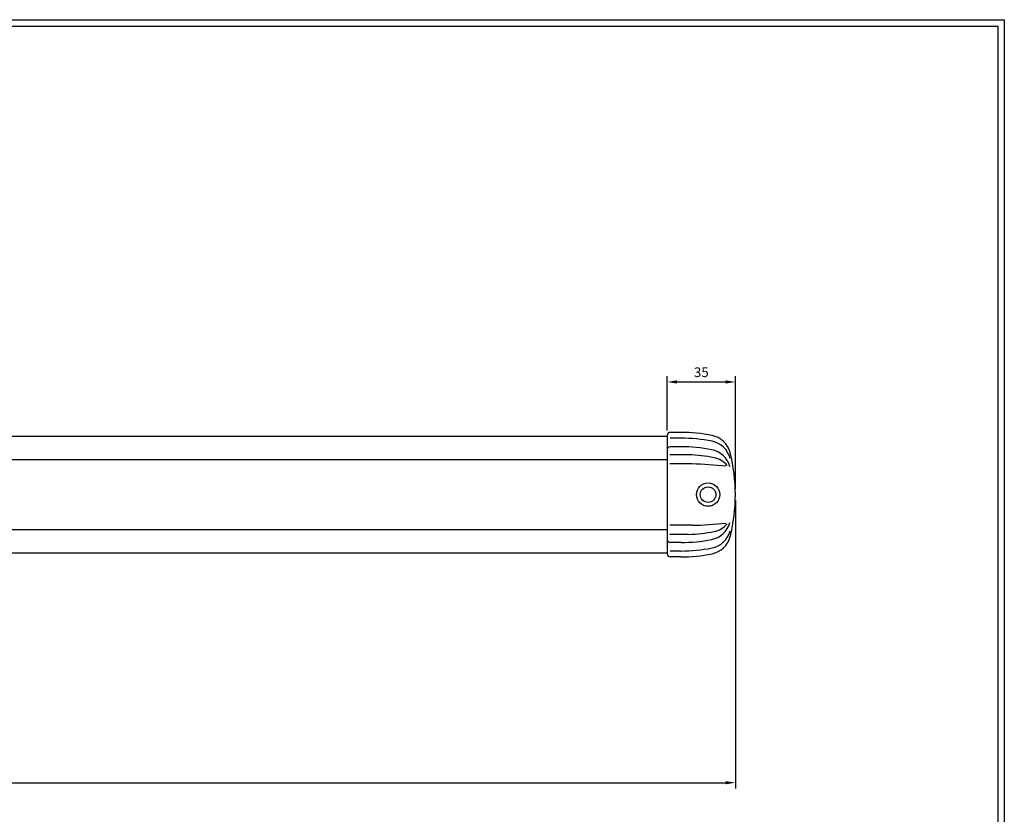
# Model space of a CAD drawing. Extents: x 1173 to 2491, y 940 to 1757.
# Drawn here: x 1832 to 2338, y 1349 to 1757 of the extents above; entities that cross this region are included whole.
import ezdxf

# ---------------------------------------------------------------- set-up
doc = ezdxf.new("R2010")
doc.units = 0
doc.header["$LTSCALE"] = 10
doc.header["$MEASUREMENT"] = 0
doc.linetypes.add('CONTINUA', pattern=[0])
doc.layers.get('0').update_dxf_attribs({"linetype": 'CONTINUA'})
doc.layers.get('DEFPOINTS').update_dxf_attribs({"linetype": 'CONTINUOUS'})
doc.layers.add('1', color=3, linetype='CONTINUA')
doc.layers.add('2', color=4, linetype='CONTINUA')
doc.styles.add('TXT', font='TXT.shx')
doc.dimstyles.new('LISTINO', dxfattribs={"dimtxt": 5, "dimasz": 5, "dimexe": 3, "dimexo": 3, "dimgap": 2.5, "dimtad": 0, "dimtxsty": 'TXT', "dimcen": 1, "dimclrd": 3, "dimclre": 3, "dimclrt": 3, "dimazin": 3, "dimtfac": 0.5, "dimtdec": 4, "dimtmove": 0, "dimatfit": 3, "dimtvp": 1, "dimtolj": 1, "dimtzin": 0})

# ---------------------------------------------------------------- blocks, each defined once
blk = doc.blocks.new('*D47')
at = {"color": 3, "linetype": 'BYBLOCK'}
for p, q in [((2200.13, 1510.11), (2200.13, 1362)), ((1337.12, 1430.61), (1337.12, 1362)), ((1342.12, 1365), (2195.13, 1365))]:
    blk.add_line(p, q, dxfattribs=at)
for points in [[(1342.12, 1365.83), (1342.12, 1364.17), (1337.12, 1365)], [(2195.13, 1365.83), (2195.13, 1364.17), (2200.13, 1365)]]:
    blk.add_solid(points, dxfattribs=at)
at = {"layer": 'DEFPOINTS', "color": 0, "linetype": 'BYBLOCK'}
for p in [(2200.13, 1513.11), (1337.12, 1433.61), (2200.13, 1365)]:
    blk.add_point(p, dxfattribs=at)
at = {"color": 3, "linetype": 'BYBLOCK', "insert": (1768.63, 1370), "char_height": 5, "attachment_point": 5, "style": 'TXT'}
blk.add_mtext('\\A1;840 / 1170', dxfattribs=at)
blk = doc.blocks.new('*D52')
at = {"color": 3, "linetype": 'CONTINUOUS'}
for p, q in [((2165.12, 1546.11), (2165.12, 1574.04)), ((2170.12, 1571.04), (2195.13, 1571.04)), ((2200.13, 1516.11), (2200.13, 1574.04))]:
    blk.add_line(p, q, dxfattribs=at)
for points in [[(2170.12, 1571.87), (2170.12, 1570.21), (2165.12, 1571.04)], [(2195.13, 1571.87), (2195.13, 1570.21), (2200.13, 1571.04)]]:
    blk.add_solid(points, dxfattribs=at)
at = {"layer": 'DEFPOINTS', "color": 0, "linetype": 'CONTINUOUS'}
for p in [(2200.13, 1571.04), (2165.12, 1543.11), (2200.13, 1513.11)]:
    blk.add_point(p, dxfattribs=at)
at = {"color": 3, "linetype": 'CONTINUOUS', "insert": (2182.63, 1576.04), "char_height": 5, "attachment_point": 5, "style": 'TXT'}
blk.add_mtext('\\A1;35', dxfattribs=at)

msp = doc.modelspace()

# ---------------------------------------------------------------- linework, layer by layer
for p, q in [((2172.123, 1545.112), (2166.622, 1545.112)), ((1425.122, 1543.112), (2165.122, 1543.112)), ((2165.122, 1543.612), (2165.122, 1482.612)), ((2172.225, 1537.721), (2166.518, 1537.721)), ((1425.122, 1531.112), (2165.122, 1531.112)), ((1425.122, 1495.112), (2165.122, 1495.112)), ((2172.225, 1488.503), (2166.518, 1488.503)), ((1425.122, 1483.112), (2165.122, 1483.112)), ((2172.123, 1481.112), (2166.622, 1481.112))]:
    msp.add_line(p, q)
for radius in [6, 4]:
    msp.add_circle((2186.122, 1513.112), radius)
for centre, radius, start, end in [((2166.622, 1543.612), 1.5, 90, 180), ((2172.123, 1463.112), 82, 78.72384, 90), ((2185.81, 1531.761), 12, 14.20419, 78.72384), ((2166.622, 1536.225), 1.5, 93.99506, 180), ((2172.225, 1455.804), 81.918, 78.93182, 90), ((2185.648, 1524.421), 12, 14.69478, 78.93182), ((2112.134, 1513.112), 88, 345.79581, 14.20419), ((2185.648, 1501.804), 12, 281.06818, 345.30522), ((2166.622, 1490), 1.5, 180, 266.00494), ((2172.225, 1570.421), 81.918, 270, 281.06818), ((2185.81, 1494.464), 12, 281.27616, 345.79581), ((2166.622, 1482.612), 1.5, 180, 270), ((2172.123, 1563.112), 82, 270, 281.27616)]:
    msp.add_arc(centre, radius, start, end)
at = {"layer": '1'}
for p, q in [((2172.123, 1542.112), (2166.622, 1542.112)), ((2176.068, 1533.569), (2166.38, 1533.569)), ((2177.949, 1528.89), (2166.38, 1528.89)), ((2177.949, 1497.334), (2166.38, 1497.334)), ((2176.068, 1492.655), (2166.38, 1492.655)), ((2172.123, 1484.112), (2166.622, 1484.112))]:
    msp.add_line(p, q, dxfattribs=at)
msp.add_lwpolyline([(2338.419, 940.27), (1173.419, 940.27), (1173.419, 1757.27), (2338.419, 1757.27)], close=True, dxfattribs=at)
for centre, radius, start, end in [((2172.123, 1460.112), 82, 78.72384, 90), ((2185.81, 1528.761), 12, 14.20419, 78.72384), ((2173.459, 1451.693), 81.918, 78.93182, 88.17456), ((2186.881, 1520.31), 12, 40.60571, 78.93182), ((2172.164, 1319.063), 209.907, 83.70552, 88.42083), ((2172.164, 1707.162), 209.907, 271.57917, 276.29448), ((2173.459, 1574.532), 81.918, 271.82544, 281.06818), ((2185.81, 1497.464), 12, 281.27616, 345.79581), ((2186.881, 1505.914), 12, 281.06818, 319.39429), ((2172.123, 1566.112), 82, 270, 281.27616)]:
    msp.add_arc(centre, radius, start, end, dxfattribs=at)
at = {"layer": '2'}
msp.add_lwpolyline([(2335.086, 943.604), (1176.753, 943.604), (1176.753, 1753.937), (2335.086, 1753.937)], close=True, dxfattribs=at)

# ---------------------------------------------------------------- dimensions: what is measured, and where the dimension line sits
at = {"linetype": 'CONTINUOUS'}
for base, p1, text, picture, middle in [((2200.134, 1571.041), (2165.122, 1543.112), '35', '*D52', (2182.628, 1576.041)), ((2200.134, 1365), (1337.122, 1433.612), '840 / 1170', '*D47', (1768.628, 1370))]:
    dim = msp.add_linear_dim(base=base, p1=p1, p2=(2200.134, 1513.112), text=text, dimstyle='LISTINO', dxfattribs=at)
    dim.commit()
    dim.dimension.update_dxf_attribs({"geometry": picture, "text_midpoint": middle})

doc.saveas('drawing.dxf')
